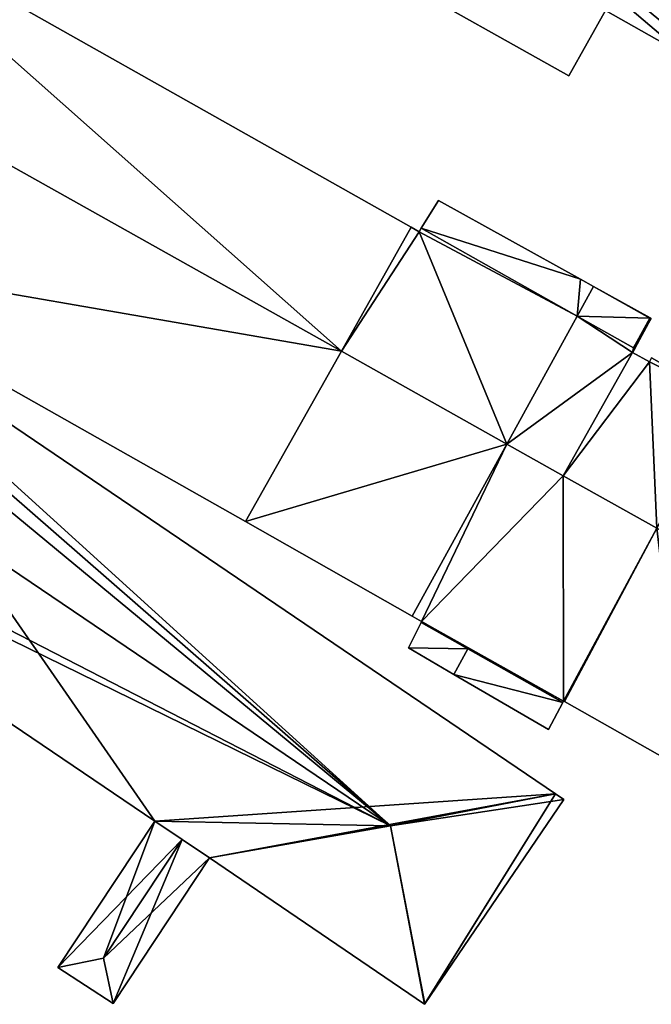
# Model space of a CAD drawing. Units: metres. Extents: x 72488 to 73151, y 353473 to 353997.
# Drawn here: x 72930 to 72996, y 353652 to 353756 of the extents above; entities that cross this region are included whole.
import ezdxf

# ---------------------------------------------------------------- set-up
doc = ezdxf.new("R2010")
doc.units = ezdxf.units.M
for name, color, linetype in [('FacadeFaces', 253, 'Continuous'), ('FloorBoundary', 4, 'Continuous'), ('FloorFaces', 253, 'Continuous'), ('OuterEaves', 4, 'Continuous'), ('RoofFaces', 24, 'Continuous'), ('RoofLines', 2, 'Continuous')]:
    doc.layers.add(name, color=color, linetype=linetype)

msp = doc.modelspace()

# ---------------------------------------------------------------- linework, layer by layer
at = {"layer": 'FacadeFaces'}
for points in [[(72971.232, 353734.083, 272.662), (72971.232, 353734.083, 253.56), (72910.931, 353768.076, 272.65), (72971.232, 353734.083, 272.662)], [(72971.232, 353734.083, 253.56), (72910.931, 353768.076, 253.56), (72910.931, 353768.076, 272.65), (72971.232, 353734.083, 253.56)], [(72968.918, 353760.593, 257.045), (72987.767, 353749.987, 253.801), (72987.767, 353749.987, 257.046), (72968.918, 353760.593, 257.045)], [(72968.918, 353760.593, 253.801), (72987.767, 353749.987, 253.801), (72968.918, 353760.593, 257.045), (72968.918, 353760.593, 253.801)], [(72987.767, 353749.987, 257.046), (72991.63, 353756.853, 253.801), (72991.63, 353756.853, 258.303), (72987.767, 353749.987, 257.046)], [(72987.767, 353749.987, 253.801), (72991.63, 353756.853, 253.801), (72987.767, 353749.987, 257.046), (72987.767, 353749.987, 253.801)], [(72991.63, 353756.853, 261.828), (73000, 353752.144, 253.794), (73000, 353752.144, 261.829), (72991.63, 353756.853, 261.828)], [(72991.63, 353756.853, 253.794), (73000, 353752.144, 253.794), (72991.63, 353756.853, 261.828), (72991.63, 353756.853, 253.794)], [(72963.89, 353721.059, 276.324), (72963.89, 353721.059, 253.56), (72903.517, 353754.925, 276.309), (72963.89, 353721.059, 276.324)], [(72963.89, 353721.059, 253.56), (72903.517, 353754.925, 253.56), (72903.517, 353754.925, 276.309), (72963.89, 353721.059, 253.56)], [(72903.517, 353754.925, 275.546), (72903.517, 353754.925, 253.56), (72963.89, 353721.059, 275.53), (72903.517, 353754.925, 275.546)], [(72903.517, 353754.925, 253.56), (72963.89, 353721.059, 253.56), (72963.89, 353721.059, 275.53), (72903.517, 353754.925, 253.56)], [(72974.096, 353736.912, 256.746), (72972.285, 353734.003, 253.56), (72972.285, 353734.003, 257.712), (72974.096, 353736.912, 256.746)], [(72974.096, 353736.912, 253.56), (72972.285, 353734.003, 253.56), (72974.096, 353736.912, 256.746), (72974.096, 353736.912, 253.56)], [(72988.996, 353728.649, 256.711), (72974.096, 353736.912, 253.56), (72974.096, 353736.912, 256.746), (72988.996, 353728.649, 256.711)], [(72988.996, 353728.649, 253.56), (72974.096, 353736.912, 253.56), (72988.996, 353728.649, 256.711), (72988.996, 353728.649, 253.56)], [(72972.049, 353733.623, 272.652), (72971.232, 353734.083, 253.56), (72971.232, 353734.083, 272.662), (72972.049, 353733.623, 272.652)], [(72972.049, 353733.623, 253.56), (72971.232, 353734.083, 253.56), (72972.049, 353733.623, 272.652), (72972.049, 353733.623, 253.56)], [(72972.285, 353734.003, 272.566), (72972.049, 353733.623, 253.56), (72972.049, 353733.623, 272.652), (72972.285, 353734.003, 272.566)], [(72972.285, 353734.003, 253.56), (72972.049, 353733.623, 253.56), (72972.285, 353734.003, 272.566), (72972.285, 353734.003, 253.56)], [(72988.665, 353724.762, 272.57), (72988.665, 353724.762, 253.56), (72972.285, 353734.003, 272.566), (72988.665, 353724.762, 272.57)], [(72988.665, 353724.762, 253.56), (72972.285, 353734.003, 253.56), (72972.285, 353734.003, 272.566), (72988.665, 353724.762, 253.56)], [(72972.285, 353734.003, 257.712), (72972.285, 353734.003, 253.56), (72988.665, 353724.762, 257.712), (72972.285, 353734.003, 257.712)], [(72988.665, 353724.762, 257.712), (72972.285, 353734.003, 253.56), (72988.665, 353724.762, 253.56), (72988.665, 353724.762, 257.712)], [(72903.691, 353731.522, 272.893), (72903.691, 353731.522, 253.56), (72953.805, 353703.169, 272.871), (72903.691, 353731.522, 272.893)], [(72903.691, 353731.522, 253.56), (72953.805, 353703.169, 253.56), (72953.805, 353703.169, 272.871), (72903.691, 353731.522, 253.56)], [(72986.365, 353674.568, 262.704), (72986.365, 353674.568, 253.458), (72903.242, 353730.957, 262.697), (72986.365, 353674.568, 262.704)], [(72986.365, 353674.568, 253.458), (72903.242, 353730.957, 253.458), (72903.242, 353730.957, 262.697), (72986.365, 353674.568, 253.458)], [(72990.382, 353727.881, 256.708), (72988.996, 353728.649, 253.56), (72988.996, 353728.649, 256.711), (72990.382, 353727.881, 256.708)], [(72990.382, 353727.881, 253.56), (72988.996, 353728.649, 253.56), (72990.382, 353727.881, 256.708), (72990.382, 353727.881, 253.56)], [(72990.382, 353727.881, 256.589), (72990.382, 353727.881, 253.56), (72990.376, 353727.871, 256.589), (72990.382, 353727.881, 256.589)], [(72990.376, 353727.871, 256.589), (72990.382, 353727.881, 253.56), (72990.376, 353727.871, 253.56), (72990.376, 353727.871, 256.589)], [(72990.376, 353727.871, 256.711), (72990.376, 353727.871, 253.56), (72990.382, 353727.881, 256.708), (72990.376, 353727.871, 256.711)], [(72990.376, 353727.871, 253.56), (72990.382, 353727.881, 253.56), (72990.382, 353727.881, 256.708), (72990.376, 353727.871, 253.56)], [(72990.376, 353727.871, 256.589), (72990.376, 353727.871, 253.56), (72996.288, 353724.536, 256.589), (72990.376, 353727.871, 256.589)], [(72990.376, 353727.871, 253.56), (72996.288, 353724.536, 253.56), (72996.288, 353724.536, 256.589), (72990.376, 353727.871, 253.56)], [(72996.288, 353724.536, 256.711), (72990.376, 353727.871, 253.56), (72990.376, 353727.871, 256.711), (72996.288, 353724.536, 256.711)], [(72996.288, 353724.536, 253.56), (72990.376, 353727.871, 253.56), (72996.288, 353724.536, 256.711), (72996.288, 353724.536, 253.56)], [(72996.318, 353724.59, 256.589), (72990.382, 353727.881, 253.56), (72990.382, 353727.881, 256.589), (72996.318, 353724.59, 256.589)], [(72996.318, 353724.59, 253.56), (72990.382, 353727.881, 253.56), (72996.318, 353724.59, 256.589), (72996.318, 353724.59, 253.56)], [(72994.576, 353721.427, 272.569), (72988.665, 353724.762, 253.56), (72988.665, 353724.762, 272.57), (72994.576, 353721.427, 272.569)], [(72994.576, 353721.427, 253.56), (72988.665, 353724.762, 253.56), (72994.576, 353721.427, 272.569), (72994.576, 353721.427, 253.56)], [(72988.665, 353724.762, 257.712), (72994.576, 353721.427, 253.56), (72994.576, 353721.427, 257.712), (72988.665, 353724.762, 257.712)], [(72988.665, 353724.762, 253.56), (72994.576, 353721.427, 253.56), (72988.665, 353724.762, 257.712), (72988.665, 353724.762, 253.56)], [(72994.7, 353721.357, 257.712), (72994.7, 353721.357, 253.56), (72996.376, 353724.486, 256.711), (72994.7, 353721.357, 257.712)], [(72994.7, 353721.357, 253.56), (72996.376, 353724.486, 253.56), (72996.376, 353724.486, 256.711), (72994.7, 353721.357, 253.56)], [(72996.288, 353724.536, 256.589), (72996.318, 353724.59, 253.56), (72996.318, 353724.59, 256.589), (72996.288, 353724.536, 256.589)], [(72996.288, 353724.536, 253.56), (72996.318, 353724.59, 253.56), (72996.288, 353724.536, 256.589), (72996.288, 353724.536, 253.56)], [(72996.318, 353724.59, 257.287), (72996.288, 353724.536, 253.56), (72996.288, 353724.536, 257.299), (72996.318, 353724.59, 257.287)], [(72996.318, 353724.59, 257.287), (72996.318, 353724.59, 253.56), (72996.288, 353724.536, 253.56), (72996.318, 353724.59, 257.287)], [(72996.376, 353724.486, 256.711), (72996.288, 353724.536, 253.56), (72996.288, 353724.536, 256.711), (72996.376, 353724.486, 256.711)], [(72996.376, 353724.486, 253.56), (72996.288, 353724.536, 253.56), (72996.376, 353724.486, 256.711), (72996.376, 353724.486, 253.56)], [(72996.288, 353724.536, 257.299), (72996.376, 353724.486, 253.56), (72996.376, 353724.486, 257.299), (72996.288, 353724.536, 257.299)], [(72996.288, 353724.536, 253.56), (72996.376, 353724.486, 253.56), (72996.288, 353724.536, 257.299), (72996.288, 353724.536, 253.56)], [(72996.405, 353724.541, 257.286), (72996.318, 353724.59, 253.56), (72996.318, 353724.59, 257.287), (72996.405, 353724.541, 257.286)], [(72996.405, 353724.541, 253.56), (72996.318, 353724.59, 253.56), (72996.405, 353724.541, 257.286), (72996.405, 353724.541, 253.56)], [(72996.376, 353724.486, 257.299), (72996.376, 353724.486, 253.56), (72996.405, 353724.541, 257.286), (72996.376, 353724.486, 257.299)], [(72996.376, 353724.486, 253.56), (72996.405, 353724.541, 253.56), (72996.405, 353724.541, 257.286), (72996.376, 353724.486, 253.56)], [(72994.481, 353720.949, 272.656), (72994.481, 353720.949, 253.56), (72994.7, 353721.357, 272.567), (72994.481, 353720.949, 272.656)], [(72994.481, 353720.949, 253.56), (72994.7, 353721.357, 253.56), (72994.7, 353721.357, 272.567), (72994.481, 353720.949, 253.56)], [(72994.7, 353721.357, 272.567), (72994.576, 353721.427, 253.56), (72994.576, 353721.427, 272.569), (72994.7, 353721.357, 272.567)], [(72994.7, 353721.357, 253.56), (72994.576, 353721.427, 253.56), (72994.7, 353721.357, 272.567), (72994.7, 353721.357, 253.56)], [(72994.576, 353721.427, 257.712), (72994.576, 353721.427, 253.56), (72994.7, 353721.357, 257.712), (72994.576, 353721.427, 257.712)], [(72994.576, 353721.427, 253.56), (72994.7, 353721.357, 253.56), (72994.7, 353721.357, 257.712), (72994.576, 353721.427, 253.56)], [(72981.261, 353711.314, 276.319), (72963.89, 353721.059, 253.56), (72963.89, 353721.059, 276.324), (72981.261, 353711.314, 276.319)], [(72981.261, 353711.314, 253.56), (72963.89, 353721.059, 253.56), (72981.261, 353711.314, 276.319), (72981.261, 353711.314, 253.56)], [(72963.89, 353721.059, 275.53), (72981.261, 353711.314, 253.56), (72981.261, 353711.314, 275.535), (72963.89, 353721.059, 275.53)], [(72963.89, 353721.059, 253.56), (72981.261, 353711.314, 253.56), (72963.89, 353721.059, 275.53), (72963.89, 353721.059, 253.56)], [(72996.261, 353719.97, 272.653), (72994.481, 353720.949, 253.56), (72994.481, 353720.949, 272.656), (72996.261, 353719.97, 272.653)], [(72996.261, 353719.97, 253.56), (72994.481, 353720.949, 253.56), (72996.261, 353719.97, 272.653), (72996.261, 353719.97, 253.56)], [(72996.474, 353720.357, 272.567), (72996.261, 353719.97, 253.56), (72996.261, 353719.97, 272.653), (72996.474, 353720.357, 272.567)], [(72996.474, 353720.357, 253.56), (72996.261, 353719.97, 253.56), (72996.474, 353720.357, 272.567), (72996.474, 353720.357, 253.56)], [(72882.032, 353713.873, 262.612), (72944.294, 353671.71, 253.458), (72944.294, 353671.71, 262.612), (72882.032, 353713.873, 262.612)], [(72882.032, 353713.873, 253.458), (72944.294, 353671.71, 253.458), (72882.032, 353713.873, 262.612), (72882.032, 353713.873, 253.458)], [(72987.181, 353707.993, 276.317), (72981.261, 353711.314, 253.56), (72981.261, 353711.314, 276.319), (72987.181, 353707.993, 276.317)], [(72987.181, 353707.993, 253.56), (72981.261, 353711.314, 253.56), (72987.181, 353707.993, 276.317), (72987.181, 353707.993, 253.56)], [(72981.261, 353711.314, 275.535), (72987.181, 353707.993, 253.56), (72987.181, 353707.993, 275.537), (72981.261, 353711.314, 275.535)], [(72981.261, 353711.314, 253.56), (72987.181, 353707.993, 253.56), (72981.261, 353711.314, 275.535), (72981.261, 353711.314, 253.56)], [(72997.005, 353702.482, 276.318), (72997.005, 353702.482, 253.56), (72987.181, 353707.993, 276.317), (72997.005, 353702.482, 276.318)], [(72997.005, 353702.482, 253.56), (72987.181, 353707.993, 253.56), (72987.181, 353707.993, 276.317), (72997.005, 353702.482, 253.56)], [(72987.181, 353707.993, 275.537), (72987.181, 353707.993, 253.56), (72997.005, 353702.482, 275.536), (72987.181, 353707.993, 275.537)], [(72987.181, 353707.993, 253.56), (72997.005, 353702.482, 253.56), (72997.005, 353702.482, 275.536), (72987.181, 353707.993, 253.56)], [(72953.805, 353703.169, 272.871), (72971.321, 353693.259, 253.56), (72971.321, 353693.259, 272.873), (72953.805, 353703.169, 272.871)], [(72953.805, 353703.169, 253.56), (72971.321, 353693.259, 253.56), (72953.805, 353703.169, 272.871), (72953.805, 353703.169, 253.56)], [(72971.321, 353693.259, 272.873), (72972.32, 353692.694, 253.56), (72972.32, 353692.694, 272.875), (72971.321, 353693.259, 272.873)], [(72971.321, 353693.259, 253.56), (72972.32, 353692.694, 253.56), (72971.321, 353693.259, 272.873), (72971.321, 353693.259, 253.56)], [(72972.266, 353692.585, 257.118), (72972.266, 353692.585, 253.56), (72970.921, 353689.906, 256.729), (72972.266, 353692.585, 257.118)], [(72970.921, 353689.906, 256.729), (72972.266, 353692.585, 253.56), (72970.921, 353689.906, 253.56), (72970.921, 353689.906, 256.729)], [(72972.32, 353692.694, 272.875), (72972.32, 353692.694, 253.56), (72972.266, 353692.585, 272.855), (72972.32, 353692.694, 272.875)], [(72972.32, 353692.694, 253.56), (72972.266, 353692.585, 253.56), (72972.266, 353692.585, 272.855), (72972.32, 353692.694, 253.56)], [(72972.266, 353692.585, 272.855), (72972.266, 353692.585, 253.56), (72977.173, 353689.816, 272.854), (72972.266, 353692.585, 272.855)], [(72972.266, 353692.585, 253.56), (72977.173, 353689.816, 253.56), (72977.173, 353689.816, 272.854), (72972.266, 353692.585, 253.56)], [(72977.173, 353689.816, 257.118), (72972.266, 353692.585, 253.56), (72972.266, 353692.585, 257.118), (72977.173, 353689.816, 257.118)], [(72977.173, 353689.816, 253.56), (72972.266, 353692.585, 253.56), (72977.173, 353689.816, 257.118), (72977.173, 353689.816, 253.56)], [(72970.921, 353689.906, 256.729), (72970.921, 353689.906, 253.56), (72975.695, 353687.13, 256.72), (72970.921, 353689.906, 256.729)], [(72970.921, 353689.906, 253.56), (72975.695, 353687.13, 253.56), (72975.695, 353687.13, 256.72), (72970.921, 353689.906, 253.56)], [(72977.173, 353689.816, 272.854), (72977.173, 353689.816, 253.56), (72987.151, 353684.184, 272.853), (72977.173, 353689.816, 272.854)], [(72977.173, 353689.816, 253.56), (72987.151, 353684.184, 253.56), (72987.151, 353684.184, 272.853), (72977.173, 353689.816, 253.56)], [(72987.151, 353684.184, 257.118), (72977.173, 353689.816, 253.56), (72977.173, 353689.816, 257.118), (72987.151, 353684.184, 257.118)], [(72987.151, 353684.184, 253.56), (72977.173, 353689.816, 253.56), (72987.151, 353684.184, 257.118), (72987.151, 353684.184, 253.56)], [(72975.695, 353687.13, 256.72), (72975.695, 353687.13, 253.56), (72985.641, 353681.347, 256.701), (72975.695, 353687.13, 256.72)], [(72975.695, 353687.13, 253.56), (72985.641, 353681.347, 253.56), (72985.641, 353681.347, 256.701), (72975.695, 353687.13, 253.56)], [(72985.641, 353681.347, 256.701), (72987.151, 353684.184, 253.56), (72987.151, 353684.184, 257.118), (72985.641, 353681.347, 256.701)], [(72985.641, 353681.347, 253.56), (72987.151, 353684.184, 253.56), (72985.641, 353681.347, 256.701), (72985.641, 353681.347, 253.56)], [(72987.151, 353684.184, 272.853), (72987.223, 353684.319, 253.56), (72987.223, 353684.319, 272.879), (72987.151, 353684.184, 272.853)], [(72987.151, 353684.184, 253.56), (72987.223, 353684.319, 253.56), (72987.151, 353684.184, 272.853), (72987.151, 353684.184, 253.56)], [(72987.223, 353684.319, 272.879), (72987.31, 353684.27, 253.56), (72987.31, 353684.27, 272.879), (72987.223, 353684.319, 272.879)], [(72987.223, 353684.319, 253.56), (72987.31, 353684.27, 253.56), (72987.223, 353684.319, 272.879), (72987.223, 353684.319, 253.56)], [(72987.31, 353684.27, 272.879), (72987.31, 353684.27, 253.56), (73000, 353677.086, 272.876), (72987.31, 353684.27, 272.879)], [(72987.31, 353684.27, 253.56), (73000, 353677.086, 253.56), (73000, 353677.086, 272.876), (72987.31, 353684.27, 253.56)], [(72987.243, 353673.972, 262.603), (72986.365, 353674.568, 253.458), (72986.365, 353674.568, 262.704), (72987.243, 353673.972, 262.603)], [(72987.243, 353673.972, 253.458), (72986.365, 353674.568, 253.458), (72987.243, 353673.972, 262.603), (72987.243, 353673.972, 253.458)], [(72972.662, 353652.53, 262.615), (72972.662, 353652.53, 253.458), (72987.243, 353673.972, 262.603), (72972.662, 353652.53, 262.615)], [(72972.662, 353652.53, 253.458), (72987.243, 353673.972, 253.458), (72987.243, 353673.972, 262.603), (72972.662, 353652.53, 253.458)], [(72944.294, 353671.71, 260.484), (72934.09, 353656.329, 253.795), (72934.09, 353656.329, 260.484), (72944.294, 353671.71, 260.484)], [(72944.294, 353671.71, 253.795), (72934.09, 353656.329, 253.795), (72944.294, 353671.71, 260.484), (72944.294, 353671.71, 253.795)], [(72944.294, 353671.71, 262.612), (72950.031, 353667.863, 253.458), (72950.031, 353667.863, 262.615), (72944.294, 353671.71, 262.612)], [(72944.294, 353671.71, 253.458), (72950.031, 353667.863, 253.458), (72944.294, 353671.71, 262.612), (72944.294, 353671.71, 253.458)], [(72947.165, 353669.785, 260.956), (72947.165, 353669.785, 253.795), (72944.294, 353671.71, 260.484), (72947.165, 353669.785, 260.956)], [(72944.294, 353671.71, 260.484), (72947.165, 353669.785, 253.795), (72944.294, 353671.71, 253.795), (72944.294, 353671.71, 260.484)], [(72950.031, 353667.863, 260.485), (72947.165, 353669.785, 253.795), (72947.165, 353669.785, 260.956), (72950.031, 353667.863, 260.485)], [(72950.031, 353667.863, 253.795), (72947.165, 353669.785, 253.795), (72950.031, 353667.863, 260.485), (72950.031, 353667.863, 253.795)], [(72939.909, 353652.576, 260.484), (72950.031, 353667.863, 253.795), (72950.031, 353667.863, 260.485), (72939.909, 353652.576, 260.484)], [(72939.909, 353652.576, 253.795), (72950.031, 353667.863, 253.795), (72939.909, 353652.576, 260.484), (72939.909, 353652.576, 253.795)], [(72950.031, 353667.863, 262.615), (72950.031, 353667.863, 253.458), (72972.626, 353652.476, 262.609), (72950.031, 353667.863, 262.615)], [(72950.031, 353667.863, 253.458), (72972.626, 353652.476, 253.458), (72972.626, 353652.476, 262.609), (72950.031, 353667.863, 253.458)], [(72934.09, 353656.329, 260.484), (72939.909, 353652.576, 253.795), (72939.909, 353652.576, 260.484), (72934.09, 353656.329, 260.484)], [(72934.09, 353656.329, 253.795), (72939.909, 353652.576, 253.795), (72934.09, 353656.329, 260.484), (72934.09, 353656.329, 253.795)], [(72972.626, 353652.476, 262.609), (72972.662, 353652.53, 253.458), (72972.662, 353652.53, 262.615), (72972.626, 353652.476, 262.609)], [(72972.626, 353652.476, 253.458), (72972.662, 353652.53, 253.458), (72972.626, 353652.476, 262.609), (72972.626, 353652.476, 253.458)]]:
    msp.add_3dface(points, dxfattribs=at)
at = {"layer": 'FloorBoundary'}
for points in [[(72930.648, 353791.205, 253.794), (72934.647, 353788.988, 253.794), (72945.966, 353782.619, 253.794), (72965.056, 353771.806, 253.794), (72972.781, 353767.46, 253.794), (72991.63, 353756.853, 253.794), (73000, 353752.144, 253.794), (73005.646, 353748.967, 253.794), (73009.919, 353746.514, 253.794), (73036.731, 353731.429, 253.794), (73043.936, 353727.375, 253.794), (73079.332, 353707.46, 253.794), (73086.888, 353720.89, 253.794), (73094.473, 353734.372, 253.794), (73000, 353787.525, 253.794), (72945.75, 353818.047, 253.794), (72938.202, 353804.632, 253.794), (72930.648, 353791.205, 253.794)], [(73023.879, 353687.407, 253.56), (73027.717, 353685.254, 253.56), (73035.077, 353698.462, 253.56), (73034.978, 353698.519, 253.56), (73035.024, 353698.608, 253.56), (73031.294, 353700.712, 253.56), (73021.366, 353706.313, 253.56), (73004.199, 353715.998, 253.56), (72996.474, 353720.357, 253.56), (72996.261, 353719.97, 253.56), (72994.481, 353720.949, 253.56), (72994.7, 353721.357, 253.56), (72994.576, 353721.427, 253.56), (72988.665, 353724.762, 253.56), (72972.285, 353734.003, 253.56), (72972.049, 353733.623, 253.56), (72971.232, 353734.083, 253.56), (72910.931, 353768.076, 253.56)], [(72972.781, 353767.46, 253.801), (72968.918, 353760.593, 253.801), (72987.767, 353749.987, 253.801), (72991.63, 353756.853, 253.801), (72972.781, 353767.46, 253.801)], [(72853.685, 353733.021, 253.458), (72863.337, 353726.539, 253.458), (72869.231, 353722.546, 253.458), (72882.032, 353713.873, 253.458), (72944.294, 353671.71, 253.458), (72950.031, 353667.863, 253.458), (72972.626, 353652.476, 253.458), (72972.662, 353652.53, 253.458), (72987.243, 353673.972, 253.458), (72986.365, 353674.568, 253.458), (72903.242, 353730.957, 253.458), (72903.691, 353731.522, 253.458), (72893.528, 353737.142, 253.458), (72893.676, 353737.468, 253.458), (72868.209, 353754.6, 253.458), (72861.224, 353744.223, 253.458), (72853.685, 353733.021, 253.458)], [(73013.916, 353669.077, 253.56), (73013.985, 353669.203, 253.56), (73017.364, 353667.301, 253.56), (73026.95, 353684.084, 253.56), (73027.036, 353684.033, 253.56), (73027.717, 353685.254, 253.56), (73023.879, 353687.407, 253.56), (73013.893, 353693.009, 253.56), (72997.005, 353702.482, 253.56), (72987.181, 353707.993, 253.56), (72981.261, 353711.314, 253.56), (72963.89, 353721.059, 253.56), (72903.517, 353754.925, 253.56)], [(72903.517, 353754.925, 253.56), (72963.89, 353721.059, 253.56), (72981.261, 353711.314, 253.56), (72987.181, 353707.993, 253.56), (72997.005, 353702.482, 253.56), (73013.893, 353693.009, 253.56), (73023.879, 353687.407, 253.56)], [(72988.665, 353724.762, 253.56), (72994.576, 353721.427, 253.56), (72994.7, 353721.357, 253.56), (72996.376, 353724.486, 253.56), (72996.288, 353724.536, 253.56), (72990.376, 353727.871, 253.56), (72990.382, 353727.881, 253.56), (72988.996, 353728.649, 253.56), (72974.096, 353736.912, 253.56), (72972.285, 353734.003, 253.56), (72988.665, 353724.762, 253.56)], [(72903.691, 353731.522, 253.56), (72953.805, 353703.169, 253.56), (72971.321, 353693.259, 253.56), (72972.32, 353692.694, 253.56), (72972.266, 353692.585, 253.56), (72977.173, 353689.816, 253.56), (72987.151, 353684.184, 253.56), (72987.223, 353684.319, 253.56), (72987.31, 353684.27, 253.56), (73000, 353677.086, 253.56), (73003.756, 353674.96, 253.56), (73004.774, 353674.383, 253.56), (73004.715, 353674.27, 253.56), (73013.724, 353669.185, 253.56), (73013.916, 353669.077, 253.56)], [(72990.376, 353727.871, 253.56), (72996.288, 353724.536, 253.56), (72996.318, 353724.59, 253.56), (72990.382, 353727.881, 253.56), (72990.376, 353727.871, 253.56)], [(72996.288, 353724.536, 253.56), (72996.376, 353724.486, 253.56), (72996.405, 353724.541, 253.56), (72996.318, 353724.59, 253.56), (72996.288, 353724.536, 253.56)], [(72970.921, 353689.906, 253.56), (72975.695, 353687.13, 253.56), (72985.641, 353681.347, 253.56), (72987.151, 353684.184, 253.56), (72977.173, 353689.816, 253.56), (72972.266, 353692.585, 253.56), (72970.921, 353689.906, 253.56)], [(72944.294, 353671.71, 253.795), (72934.09, 353656.329, 253.795), (72939.909, 353652.576, 253.795), (72950.031, 353667.863, 253.795), (72947.165, 353669.785, 253.795), (72944.294, 353671.71, 253.795)]]:
    msp.add_polyline3d(points, dxfattribs=at)
at = {"layer": 'FloorFaces'}
for points in [[(72991.63, 353756.853, 253.794), (73000, 353787.525, 253.794), (73000, 353752.144, 253.794), (72991.63, 353756.853, 253.794)], [(72910.931, 353768.076, 253.56), (72963.89, 353721.059, 253.56), (72903.517, 353754.925, 253.56), (72910.931, 353768.076, 253.56)], [(72971.232, 353734.083, 253.56), (72963.89, 353721.059, 253.56), (72910.931, 353768.076, 253.56), (72971.232, 353734.083, 253.56)], [(72968.918, 353760.593, 253.801), (72991.63, 353756.853, 253.801), (72987.767, 353749.987, 253.801), (72968.918, 353760.593, 253.801)], [(72963.89, 353721.059, 253.56), (72903.691, 353731.522, 253.56), (72903.517, 353754.925, 253.56), (72963.89, 353721.059, 253.56)], [(72988.996, 353728.649, 253.56), (72972.285, 353734.003, 253.56), (72974.096, 353736.912, 253.56), (72988.996, 353728.649, 253.56)], [(72972.049, 353733.623, 253.56), (72963.89, 353721.059, 253.56), (72971.232, 353734.083, 253.56), (72972.049, 353733.623, 253.56)], [(72972.049, 353733.623, 253.56), (72981.261, 353711.314, 253.56), (72963.89, 353721.059, 253.56), (72972.049, 353733.623, 253.56)], [(72988.665, 353724.762, 253.56), (72972.049, 353733.623, 253.56), (72972.285, 353734.003, 253.56), (72988.665, 353724.762, 253.56)], [(72988.665, 353724.762, 253.56), (72981.261, 353711.314, 253.56), (72972.049, 353733.623, 253.56), (72988.665, 353724.762, 253.56)], [(72988.665, 353724.762, 253.56), (72972.285, 353734.003, 253.56), (72988.996, 353728.649, 253.56), (72988.665, 353724.762, 253.56)], [(72963.89, 353721.059, 253.56), (72953.805, 353703.169, 253.56), (72903.691, 353731.522, 253.56), (72963.89, 353721.059, 253.56)], [(72882.032, 353713.873, 253.458), (72903.242, 353730.957, 253.458), (72944.294, 353671.71, 253.458), (72882.032, 353713.873, 253.458)], [(72944.294, 353671.71, 253.458), (72903.242, 353730.957, 253.458), (72986.365, 353674.568, 253.458), (72944.294, 353671.71, 253.458)], [(72988.665, 353724.762, 253.56), (72988.996, 353728.649, 253.56), (72990.376, 353727.871, 253.56), (72988.665, 353724.762, 253.56)], [(72990.376, 353727.871, 253.56), (72988.996, 353728.649, 253.56), (72990.382, 353727.881, 253.56), (72990.376, 353727.871, 253.56)], [(72988.665, 353724.762, 253.56), (72990.376, 353727.871, 253.56), (72996.288, 353724.536, 253.56), (72988.665, 353724.762, 253.56)], [(72990.376, 353727.871, 253.56), (72990.382, 353727.881, 253.56), (72996.288, 353724.536, 253.56), (72990.376, 353727.871, 253.56)], [(72996.288, 353724.536, 253.56), (72990.382, 353727.881, 253.56), (72996.318, 353724.59, 253.56), (72996.288, 353724.536, 253.56)], [(72994.481, 353720.949, 253.56), (72981.261, 353711.314, 253.56), (72988.665, 353724.762, 253.56), (72994.481, 353720.949, 253.56)], [(72994.481, 353720.949, 253.56), (72988.665, 353724.762, 253.56), (72994.576, 353721.427, 253.56), (72994.481, 353720.949, 253.56)], [(72988.665, 353724.762, 253.56), (72996.288, 353724.536, 253.56), (72994.576, 353721.427, 253.56), (72988.665, 353724.762, 253.56)], [(72994.576, 353721.427, 253.56), (72996.288, 353724.536, 253.56), (72996.376, 353724.486, 253.56), (72994.576, 353721.427, 253.56)], [(72994.576, 353721.427, 253.56), (72996.376, 353724.486, 253.56), (72994.7, 353721.357, 253.56), (72994.576, 353721.427, 253.56)], [(72996.288, 353724.536, 253.56), (72996.318, 353724.59, 253.56), (72996.405, 353724.541, 253.56), (72996.288, 353724.536, 253.56)], [(72996.288, 353724.536, 253.56), (72996.405, 353724.541, 253.56), (72996.376, 353724.486, 253.56), (72996.288, 353724.536, 253.56)], [(72994.481, 353720.949, 253.56), (72994.576, 353721.427, 253.56), (72994.7, 353721.357, 253.56), (72994.481, 353720.949, 253.56)], [(72981.261, 353711.314, 253.56), (72953.805, 353703.169, 253.56), (72963.89, 353721.059, 253.56), (72981.261, 353711.314, 253.56)], [(72994.481, 353720.949, 253.56), (72987.181, 353707.993, 253.56), (72981.261, 353711.314, 253.56), (72994.481, 353720.949, 253.56)], [(72996.261, 353719.97, 253.56), (72987.181, 353707.993, 253.56), (72994.481, 353720.949, 253.56), (72996.261, 353719.97, 253.56)], [(73004.199, 353715.998, 253.56), (72996.261, 353719.97, 253.56), (72996.474, 353720.357, 253.56), (73004.199, 353715.998, 253.56)], [(72996.261, 353719.97, 253.56), (72997.005, 353702.482, 253.56), (72987.181, 353707.993, 253.56), (72996.261, 353719.97, 253.56)], [(73004.199, 353715.998, 253.56), (72997.005, 353702.482, 253.56), (72996.261, 353719.97, 253.56), (73004.199, 353715.998, 253.56)], [(72981.261, 353711.314, 253.56), (72971.321, 353693.259, 253.56), (72953.805, 353703.169, 253.56), (72981.261, 353711.314, 253.56)], [(72981.261, 353711.314, 253.56), (72972.32, 353692.694, 253.56), (72971.321, 353693.259, 253.56), (72981.261, 353711.314, 253.56)], [(72987.181, 353707.993, 253.56), (72972.32, 353692.694, 253.56), (72981.261, 353711.314, 253.56), (72987.181, 353707.993, 253.56)], [(72987.181, 353707.993, 253.56), (72987.223, 353684.319, 253.56), (72972.32, 353692.694, 253.56), (72987.181, 353707.993, 253.56)], [(72997.005, 353702.482, 253.56), (72987.223, 353684.319, 253.56), (72987.181, 353707.993, 253.56), (72997.005, 353702.482, 253.56)], [(72997.005, 353702.482, 253.56), (72987.31, 353684.27, 253.56), (72987.223, 353684.319, 253.56), (72997.005, 353702.482, 253.56)], [(72997.005, 353702.482, 253.56), (73000, 353677.086, 253.56), (72987.31, 353684.27, 253.56), (72997.005, 353702.482, 253.56)], [(72970.921, 353689.906, 253.56), (72972.266, 353692.585, 253.56), (72977.173, 353689.816, 253.56), (72970.921, 353689.906, 253.56)], [(72972.32, 353692.694, 253.56), (72977.173, 353689.816, 253.56), (72972.266, 353692.585, 253.56), (72972.32, 353692.694, 253.56)], [(72972.32, 353692.694, 253.56), (72987.223, 353684.319, 253.56), (72977.173, 353689.816, 253.56), (72972.32, 353692.694, 253.56)], [(72970.921, 353689.906, 253.56), (72977.173, 353689.816, 253.56), (72975.695, 353687.13, 253.56), (72970.921, 353689.906, 253.56)], [(72975.695, 353687.13, 253.56), (72977.173, 353689.816, 253.56), (72987.151, 353684.184, 253.56), (72975.695, 353687.13, 253.56)], [(72977.173, 353689.816, 253.56), (72987.223, 353684.319, 253.56), (72987.151, 353684.184, 253.56), (72977.173, 353689.816, 253.56)], [(72975.695, 353687.13, 253.56), (72987.151, 353684.184, 253.56), (72985.641, 353681.347, 253.56), (72975.695, 353687.13, 253.56)], [(72944.294, 353671.71, 253.458), (72986.365, 353674.568, 253.458), (72950.031, 353667.863, 253.458), (72944.294, 353671.71, 253.458)], [(72950.031, 353667.863, 253.458), (72986.365, 353674.568, 253.458), (72972.626, 353652.476, 253.458), (72950.031, 353667.863, 253.458)], [(72972.626, 353652.476, 253.458), (72986.365, 353674.568, 253.458), (72972.662, 353652.53, 253.458), (72972.626, 353652.476, 253.458)], [(72972.662, 353652.53, 253.458), (72986.365, 353674.568, 253.458), (72987.243, 353673.972, 253.458), (72972.662, 353652.53, 253.458)], [(72944.294, 353671.71, 253.795), (72947.165, 353669.785, 253.795), (72934.09, 353656.329, 253.795), (72944.294, 353671.71, 253.795)], [(72934.09, 353656.329, 253.795), (72947.165, 353669.785, 253.795), (72939.909, 353652.576, 253.795), (72934.09, 353656.329, 253.795)], [(72939.909, 353652.576, 253.795), (72947.165, 353669.785, 253.795), (72950.031, 353667.863, 253.795), (72939.909, 353652.576, 253.795)]]:
    msp.add_3dface(points, dxfattribs=at)
at = {"layer": 'OuterEaves'}
for points in [[(72945.75, 353818.047, 261.832), (72938.202, 353804.632, 265.561), (72930.648, 353791.205, 261.829), (72934.647, 353788.988, 261.836), (72945.966, 353782.619, 261.837), (72965.056, 353771.806, 261.825), (72972.781, 353767.46, 261.826), (72991.63, 353756.853, 261.828), (73000, 353752.144, 261.829), (73005.646, 353748.967, 261.829), (73009.919, 353746.514, 261.819), (73036.731, 353731.429, 261.823), (73043.936, 353727.375, 261.824), (73079.332, 353707.46, 261.828), (73086.888, 353720.89, 265.561), (73094.473, 353734.372, 261.813), (73000, 353787.525, 261.825), (72945.75, 353818.047, 261.832)], [(73035.077, 353698.462, 272.588), (73034.978, 353698.519, 272.588), (73035.024, 353698.608, 272.568), (73031.294, 353700.712, 272.569), (73021.366, 353706.313, 272.57), (73004.199, 353715.998, 272.569), (72996.474, 353720.357, 272.567), (72996.261, 353719.97, 272.653), (72994.481, 353720.949, 272.656), (72994.7, 353721.357, 272.567), (72994.576, 353721.427, 272.569), (72988.665, 353724.762, 272.57), (72972.285, 353734.003, 272.566), (72972.049, 353733.623, 272.652), (72971.232, 353734.083, 272.662), (72910.931, 353768.076, 272.65)], [(72991.63, 353756.853, 258.303), (72972.781, 353767.46, 258.303), (72968.918, 353760.593, 257.045), (72987.767, 353749.987, 257.046), (72991.63, 353756.853, 258.303)], [(72986.365, 353674.568, 262.704), (72903.242, 353730.957, 262.697), (72903.691, 353731.522, 262.628), (72893.528, 353737.142, 262.728), (72893.676, 353737.468, 262.694), (72868.209, 353754.6, 262.703), (72861.224, 353744.223, 263.898), (72853.685, 353733.021, 262.608), (72863.337, 353726.539, 262.613), (72869.231, 353722.546, 262.612), (72882.032, 353713.873, 262.612), (72944.294, 353671.71, 262.612), (72950.031, 353667.863, 262.615), (72972.626, 353652.476, 262.609), (72972.662, 353652.53, 262.615), (72987.243, 353673.972, 262.603), (72986.365, 353674.568, 262.704)], [(73017.364, 353667.301, 272.879), (73026.95, 353684.084, 276.085), (73027.036, 353684.033, 276.085), (73027.717, 353685.254, 276.317), (73023.879, 353687.407, 276.318), (73013.893, 353693.009, 276.318), (72997.005, 353702.482, 276.318), (72987.181, 353707.993, 276.317), (72981.261, 353711.314, 276.319), (72963.89, 353721.059, 276.324), (72903.517, 353754.925, 276.309)], [(72903.517, 353754.925, 275.546), (72963.89, 353721.059, 275.53), (72981.261, 353711.314, 275.535), (72987.181, 353707.993, 275.537), (72997.005, 353702.482, 275.536), (73013.893, 353693.009, 275.535), (73023.879, 353687.407, 275.536), (73027.717, 353685.254, 275.537), (73035.077, 353698.462, 272.588)], [(72994.7, 353721.357, 257.712), (72996.376, 353724.486, 256.711), (72996.288, 353724.536, 256.711), (72990.376, 353727.871, 256.711), (72990.382, 353727.881, 256.708), (72988.996, 353728.649, 256.711), (72974.096, 353736.912, 256.746), (72972.285, 353734.003, 257.712), (72988.665, 353724.762, 257.712), (72994.576, 353721.427, 257.712), (72994.7, 353721.357, 257.712)], [(72903.691, 353731.522, 272.893), (72953.805, 353703.169, 272.871), (72971.321, 353693.259, 272.873), (72972.32, 353692.694, 272.875), (72972.266, 353692.585, 272.855), (72977.173, 353689.816, 272.854), (72987.151, 353684.184, 272.853), (72987.223, 353684.319, 272.879), (72987.31, 353684.27, 272.879), (73000, 353677.086, 272.876), (73003.756, 353674.96, 272.874), (73004.774, 353674.383, 272.877), (73004.715, 353674.27, 272.855), (73013.724, 353669.185, 272.853), (73013.916, 353669.077, 272.855), (73013.985, 353669.203, 272.879), (73017.364, 353667.301, 272.879)], [(72996.318, 353724.59, 256.589), (72990.382, 353727.881, 256.589), (72990.376, 353727.871, 256.589), (72996.288, 353724.536, 256.589), (72996.318, 353724.59, 256.589)], [(72996.405, 353724.541, 257.286), (72996.318, 353724.59, 257.287), (72996.288, 353724.536, 257.299), (72996.376, 353724.486, 257.299), (72996.405, 353724.541, 257.286)], [(72985.641, 353681.347, 256.701), (72987.151, 353684.184, 257.118), (72977.173, 353689.816, 257.118), (72972.266, 353692.585, 257.118), (72970.921, 353689.906, 256.729), (72975.695, 353687.13, 256.72), (72985.641, 353681.347, 256.701)], [(72939.909, 353652.576, 260.484), (72950.031, 353667.863, 260.485), (72947.165, 353669.785, 260.956), (72944.294, 353671.71, 260.484), (72934.09, 353656.329, 260.484), (72939.909, 353652.576, 260.484)]]:
    msp.add_polyline3d(points, dxfattribs=at)
at = {"layer": 'RoofFaces'}
for points in [[(72991.63, 353756.853, 261.828), (73000, 353752.144, 261.829), (72938.202, 353804.632, 265.561), (72991.63, 353756.853, 261.828)], [(73000, 353752.144, 261.829), (73005.646, 353748.967, 261.829), (72938.202, 353804.632, 265.561), (73000, 353752.144, 261.829)], [(73005.646, 353748.967, 261.829), (73009.919, 353746.514, 261.819), (72938.202, 353804.632, 265.561), (73005.646, 353748.967, 261.829)], [(73009.919, 353746.514, 261.819), (73086.888, 353720.89, 265.561), (72938.202, 353804.632, 265.561), (73009.919, 353746.514, 261.819)], [(73086.888, 353720.89, 265.561), (73000, 353787.525, 261.825), (72938.202, 353804.632, 265.561), (73086.888, 353720.89, 265.561)], [(72903.517, 353754.925, 275.546), (72963.89, 353721.059, 275.53), (72910.931, 353768.076, 272.65), (72903.517, 353754.925, 275.546)], [(72910.931, 353768.076, 272.65), (72963.89, 353721.059, 275.53), (72971.232, 353734.083, 272.662), (72910.931, 353768.076, 272.65)], [(72968.918, 353760.593, 257.045), (72987.767, 353749.987, 257.046), (72991.63, 353756.853, 258.303), (72968.918, 353760.593, 257.045)], [(72861.224, 353744.223, 263.898), (72969.04, 353671.208, 263.898), (72868.209, 353754.6, 262.703), (72861.224, 353744.223, 263.898)], [(72868.209, 353754.6, 262.703), (72969.04, 353671.208, 263.898), (72893.528, 353737.142, 262.728), (72868.209, 353754.6, 262.703)], [(72903.517, 353754.925, 276.309), (72903.691, 353731.522, 272.893), (72963.89, 353721.059, 276.324), (72903.517, 353754.925, 276.309)], [(72869.231, 353722.546, 262.612), (72969.04, 353671.208, 263.898), (72861.224, 353744.223, 263.898), (72869.231, 353722.546, 262.612)], [(72893.528, 353737.142, 262.728), (72969.04, 353671.208, 263.898), (72903.242, 353730.957, 262.697), (72893.528, 353737.142, 262.728)], [(72974.096, 353736.912, 256.746), (72972.285, 353734.003, 257.712), (72988.996, 353728.649, 256.711), (72974.096, 353736.912, 256.746)], [(72971.232, 353734.083, 272.662), (72963.89, 353721.059, 275.53), (72972.049, 353733.623, 272.652), (72971.232, 353734.083, 272.662)], [(72963.89, 353721.059, 275.53), (72981.261, 353711.314, 275.535), (72972.049, 353733.623, 272.652), (72963.89, 353721.059, 275.53)], [(72972.285, 353734.003, 272.566), (72972.049, 353733.623, 272.652), (72988.665, 353724.762, 272.57), (72972.285, 353734.003, 272.566)], [(72972.049, 353733.623, 272.652), (72981.261, 353711.314, 275.535), (72988.665, 353724.762, 272.57), (72972.049, 353733.623, 272.652)], [(72972.285, 353734.003, 257.712), (72988.665, 353724.762, 257.712), (72988.996, 353728.649, 256.711), (72972.285, 353734.003, 257.712)], [(72903.691, 353731.522, 272.893), (72953.805, 353703.169, 272.871), (72963.89, 353721.059, 276.324), (72903.691, 353731.522, 272.893)], [(72903.242, 353730.957, 262.697), (72969.04, 353671.208, 263.898), (72986.365, 353674.568, 262.704), (72903.242, 353730.957, 262.697)], [(72988.996, 353728.649, 256.711), (72988.665, 353724.762, 257.712), (72990.376, 353727.871, 256.711), (72988.996, 353728.649, 256.711)], [(72990.382, 353727.881, 256.708), (72988.996, 353728.649, 256.711), (72990.376, 353727.871, 256.711), (72990.382, 353727.881, 256.708)], [(72990.376, 353727.871, 256.711), (72988.665, 353724.762, 257.712), (72996.288, 353724.536, 256.711), (72990.376, 353727.871, 256.711)], [(72990.376, 353727.871, 256.589), (72996.288, 353724.536, 256.589), (72990.382, 353727.881, 256.589), (72990.376, 353727.871, 256.589)], [(72990.382, 353727.881, 256.589), (72996.288, 353724.536, 256.589), (72996.318, 353724.59, 256.589), (72990.382, 353727.881, 256.589)], [(72988.665, 353724.762, 272.57), (72981.261, 353711.314, 275.535), (72994.481, 353720.949, 272.656), (72988.665, 353724.762, 272.57)], [(72994.576, 353721.427, 272.569), (72988.665, 353724.762, 272.57), (72994.481, 353720.949, 272.656), (72994.576, 353721.427, 272.569)], [(72988.665, 353724.762, 257.712), (72994.576, 353721.427, 257.712), (72996.288, 353724.536, 256.711), (72988.665, 353724.762, 257.712)], [(72996.288, 353724.536, 256.711), (72994.576, 353721.427, 257.712), (72996.376, 353724.486, 256.711), (72996.288, 353724.536, 256.711)], [(72996.376, 353724.486, 256.711), (72994.576, 353721.427, 257.712), (72994.7, 353721.357, 257.712), (72996.376, 353724.486, 256.711)], [(72996.318, 353724.59, 257.287), (72996.288, 353724.536, 257.299), (72996.405, 353724.541, 257.286), (72996.318, 353724.59, 257.287)], [(72996.288, 353724.536, 257.299), (72996.376, 353724.486, 257.299), (72996.405, 353724.541, 257.286), (72996.288, 353724.536, 257.299)], [(72882.032, 353713.873, 262.612), (72969.04, 353671.208, 263.898), (72869.231, 353722.546, 262.612), (72882.032, 353713.873, 262.612)], [(72994.7, 353721.357, 272.567), (72994.576, 353721.427, 272.569), (72994.481, 353720.949, 272.656), (72994.7, 353721.357, 272.567)], [(72963.89, 353721.059, 276.324), (72953.805, 353703.169, 272.871), (72981.261, 353711.314, 276.319), (72963.89, 353721.059, 276.324)], [(72981.261, 353711.314, 275.535), (72987.181, 353707.993, 275.537), (72994.481, 353720.949, 272.656), (72981.261, 353711.314, 275.535)], [(72994.481, 353720.949, 272.656), (72987.181, 353707.993, 275.537), (72996.261, 353719.97, 272.653), (72994.481, 353720.949, 272.656)], [(72996.474, 353720.357, 272.567), (72996.261, 353719.97, 272.653), (73004.199, 353715.998, 272.569), (72996.474, 353720.357, 272.567)], [(72987.181, 353707.993, 275.537), (72997.005, 353702.482, 275.536), (72996.261, 353719.97, 272.653), (72987.181, 353707.993, 275.537)], [(72996.261, 353719.97, 272.653), (72997.005, 353702.482, 275.536), (73004.199, 353715.998, 272.569), (72996.261, 353719.97, 272.653)], [(72944.294, 353671.71, 262.612), (72969.04, 353671.208, 263.898), (72882.032, 353713.873, 262.612), (72944.294, 353671.71, 262.612)], [(72953.805, 353703.169, 272.871), (72971.321, 353693.259, 272.873), (72981.261, 353711.314, 276.319), (72953.805, 353703.169, 272.871)], [(72971.321, 353693.259, 272.873), (72972.32, 353692.694, 272.875), (72981.261, 353711.314, 276.319), (72971.321, 353693.259, 272.873)], [(72981.261, 353711.314, 276.319), (72972.32, 353692.694, 272.875), (72987.181, 353707.993, 276.317), (72981.261, 353711.314, 276.319)], [(72972.32, 353692.694, 272.875), (72987.223, 353684.319, 272.879), (72987.181, 353707.993, 276.317), (72972.32, 353692.694, 272.875)], [(72987.181, 353707.993, 276.317), (72987.223, 353684.319, 272.879), (72997.005, 353702.482, 276.318), (72987.181, 353707.993, 276.317)], [(72987.223, 353684.319, 272.879), (72987.31, 353684.27, 272.879), (72997.005, 353702.482, 276.318), (72987.223, 353684.319, 272.879)], [(72987.31, 353684.27, 272.879), (73000, 353677.086, 272.876), (72997.005, 353702.482, 276.318), (72987.31, 353684.27, 272.879)], [(72972.266, 353692.585, 257.118), (72970.921, 353689.906, 256.729), (72977.173, 353689.816, 257.118), (72972.266, 353692.585, 257.118)], [(72972.266, 353692.585, 272.855), (72977.173, 353689.816, 272.854), (72972.32, 353692.694, 272.875), (72972.266, 353692.585, 272.855)], [(72977.173, 353689.816, 272.854), (72987.223, 353684.319, 272.879), (72972.32, 353692.694, 272.875), (72977.173, 353689.816, 272.854)], [(72970.921, 353689.906, 256.729), (72975.695, 353687.13, 256.72), (72977.173, 353689.816, 257.118), (72970.921, 353689.906, 256.729)], [(72977.173, 353689.816, 257.118), (72975.695, 353687.13, 256.72), (72987.151, 353684.184, 257.118), (72977.173, 353689.816, 257.118)], [(72987.151, 353684.184, 272.853), (72987.223, 353684.319, 272.879), (72977.173, 353689.816, 272.854), (72987.151, 353684.184, 272.853)], [(72987.151, 353684.184, 257.118), (72975.695, 353687.13, 256.72), (72985.641, 353681.347, 256.701), (72987.151, 353684.184, 257.118)], [(72986.365, 353674.568, 262.704), (72969.04, 353671.208, 263.898), (72987.243, 353673.972, 262.603), (72986.365, 353674.568, 262.704)], [(72987.243, 353673.972, 262.603), (72969.04, 353671.208, 263.898), (72972.662, 353652.53, 262.615), (72987.243, 353673.972, 262.603)], [(72934.09, 353656.329, 260.484), (72938.907, 353657.336, 260.956), (72944.294, 353671.71, 260.484), (72934.09, 353656.329, 260.484)], [(72944.294, 353671.71, 260.484), (72938.907, 353657.336, 260.956), (72947.165, 353669.785, 260.956), (72944.294, 353671.71, 260.484)], [(72950.031, 353667.863, 262.615), (72969.04, 353671.208, 263.898), (72944.294, 353671.71, 262.612), (72950.031, 353667.863, 262.615)], [(72972.626, 353652.476, 262.609), (72969.04, 353671.208, 263.898), (72950.031, 353667.863, 262.615), (72972.626, 353652.476, 262.609)], [(72972.662, 353652.53, 262.615), (72969.04, 353671.208, 263.898), (72972.626, 353652.476, 262.609), (72972.662, 353652.53, 262.615)], [(72947.165, 353669.785, 260.956), (72938.907, 353657.336, 260.956), (72950.031, 353667.863, 260.485), (72947.165, 353669.785, 260.956)], [(72950.031, 353667.863, 260.485), (72938.907, 353657.336, 260.956), (72939.909, 353652.576, 260.484), (72950.031, 353667.863, 260.485)], [(72939.909, 353652.576, 260.484), (72938.907, 353657.336, 260.956), (72934.09, 353656.329, 260.484), (72939.909, 353652.576, 260.484)]]:
    msp.add_3dface(points, dxfattribs=at)
at = {"layer": 'RoofLines'}
for points in [[(72969.04, 353671.208, 263.898), (72861.224, 353744.223, 263.898)], [(72990.376, 353727.871, 256.711), (72988.996, 353728.649, 256.711)], [(72986.365, 353674.568, 262.704), (72969.04, 353671.208, 263.898)], [(72969.04, 353671.208, 263.898), (72972.662, 353652.53, 262.615)], [(72938.907, 353657.336, 260.956), (72947.165, 353669.785, 260.956)], [(72938.907, 353657.336, 260.956), (72934.09, 353656.329, 260.484)], [(72939.909, 353652.576, 260.484), (72938.907, 353657.336, 260.956)]]:
    msp.add_polyline3d(points, dxfattribs=at)

doc.saveas('drawing.dxf')
